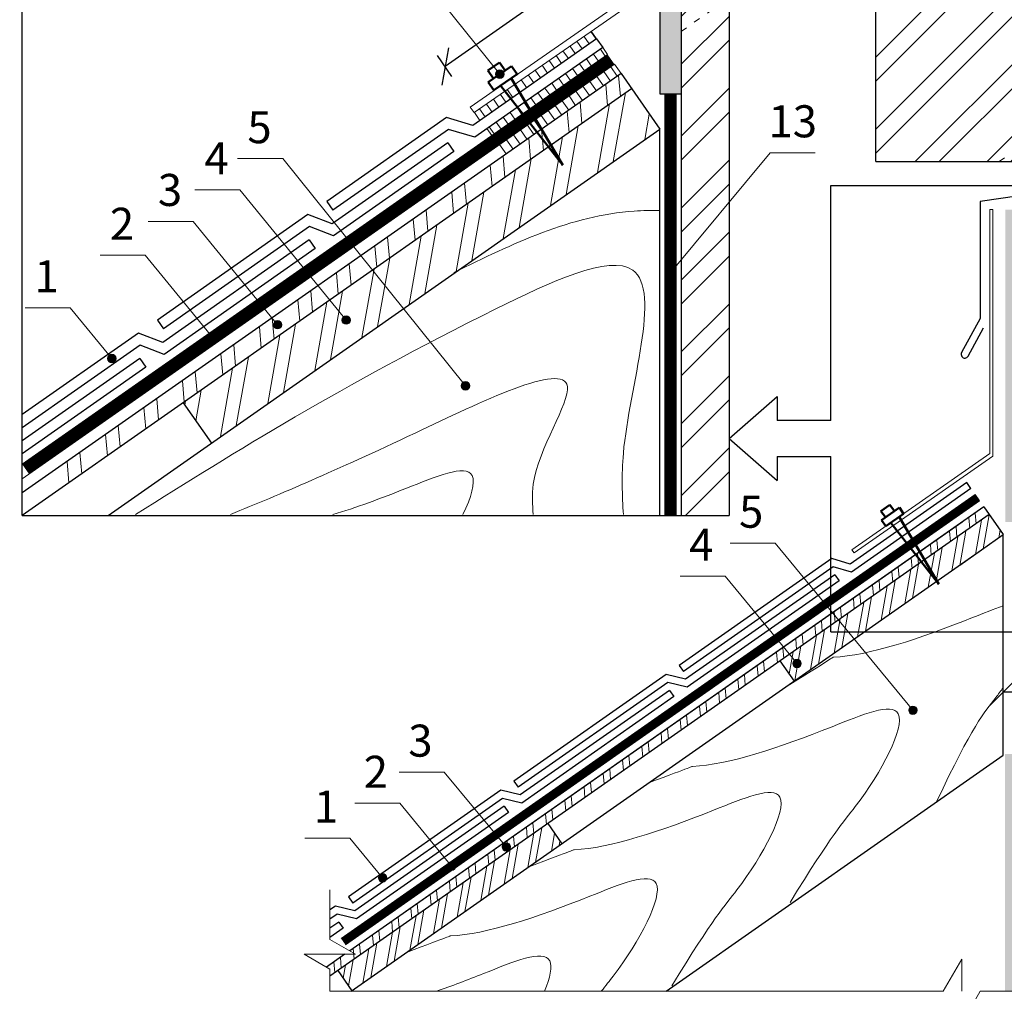
# Model space of a CAD drawing. Units: millimetres. Extents: x -1672 to 5549, y -3309 to -2497.
# Drawn here: x 2361 to 2453, y -3261 to -3170 of the extents above; entities that cross this region are included whole.
import ezdxf

# ---------------------------------------------------------------- set-up
doc = ezdxf.new("R2010")
doc.units = ezdxf.units.MM
doc.header["$PDMODE"] = 2
for name, pattern in [('ACAD_ISO03W100', [30, 12, -18]), ('DASHED', [0.75, 0.5, -0.25]), ('STRICHLINIEX2', [1.5, 1, -0.5])]:
    doc.linetypes.add(name, pattern=pattern)
doc.layers.get('0').update_dxf_attribs({"plot": 0})
for name, color, linetype, lineweight in [('Вспомогат. линии', 130, 'Continuous', 13), ('Механ. крепление', 192, 'Continuous', 15), ('Надписи', 180, 'Continuous', 13), ('Основные линии', 7, 'Continuous', 30), ('Размеры', 200, 'Continuous', 13), ('Стены', 14, 'Continuous', 30), ('Черепица ДЕКЕ', 242, 'Continuous', 30), ('Штрих', 151, 'Continuous', 9)]:
    doc.layers.add(name, color=color, linetype=linetype, lineweight=lineweight)
doc.styles.add('Arial', font='ARIALUNI.ttf')
doc.dimstyles.get("Standard").update_dxf_attribs({"dimtxt": 0.18, "dimasz": 0.18, "dimexe": 0.18, "dimexo": 0.0625, "dimgap": 0.09, "dimtad": 0, "dimtih": 1, "dimtoh": 1, "dimdec": 4, "dimzin": 0, "dimdsep": 46, "dimtxsty": 'Arial', "dimcen": 0.09, "dimadec": 0, "dimazin": 0, "dimtfac": 1, "dimtdec": 4, "dimtofl": 0, "dimtmove": 0, "dimatfit": 3, "dimfxl": 1, "dimtolj": 1, "dimtzin": 0, "dimarcsym": 0})

# ---------------------------------------------------------------- blocks, each defined once
blk = doc.blocks.new('_Oblique')
at = {"color": 0, "linetype": 'ByBlock', "lineweight": -2}
blk.add_line((-0.5, -0.5), (0.5, 0.5), dxfattribs=at)
blk = doc.blocks.new('*D111')
at = {"layer": 'Defpoints', "color": 0, "ltscale": 100, "transparency": 16777216}
for p in [(2418.056777670155, -3164.878002526948), (2401.013467467247, -3174.203135626266), (2402.231669645509, -3175.945075919203)]:
    blk.add_point(p, dxfattribs=at)
at = {"layer": 'Размеры', "color": 0, "lineweight": -2, "ltscale": 100, "transparency": 16777216}
for p, q in [((2417.483680380818, -3164.058515189063), (2416.122203880222, -3162.111703061655)), ((2416.838575491894, -3163.136062234011), (2401.013467467247, -3174.203135626266)), ((2401.658572356172, -3175.125588581318), (2400.297095855575, -3173.178776453909))]:
    blk.add_line(p, q, dxfattribs=at)
at = {"layer": 'Размеры', "color": 0, "lineweight": -2, "ltscale": 100, "transparency": 16777216, "xscale": 2.5, "yscale": 2.5, "zscale": 2.5}
for p, rotation in [((2416.838575491894, -3163.136062234011), 34.96649280963243), ((2401.013467467247, -3174.203135626266), 214.9664928096325)]:
    blk.add_blockref('_Oblique', p, dxfattribs=dict(at, rotation=rotation))
at = {"layer": 'Размеры', "color": 0, "ltscale": 100, "transparency": 16777216, "insert": (2408.261143106987, -3165.979489194316), "char_height": 2.5, "attachment_point": 5, "rotation": 34.96649280963241, "style": 'Arial'}
blk.add_mtext('200', dxfattribs=at)
blk = doc.blocks.new('*D110')
at = {"layer": 'Defpoints', "color": 0, "ltscale": 100, "transparency": 16777216}
for p in [(2453.285150795837, -3232.789164764183), (2453.285149791327, -3237.206972277743), (2469.722483409338, -3237.206976015224)]:
    blk.add_point(p, dxfattribs=at)
at = {"layer": 'Размеры', "color": 0, "lineweight": -2, "ltscale": 100, "transparency": 16777216}
for p, q in [((2453.285150018704, -3236.206972277743), (2453.285151080058, -3231.539164764183)), ((2469.722483636715, -3236.206976015224), (2469.722484698069, -3231.539168501663)), ((2469.722484413848, -3232.789168501663), (2453.285150795837, -3232.789164764183))]:
    blk.add_line(p, q, dxfattribs=at)
at = {"layer": 'Размеры', "color": 0, "lineweight": -2, "ltscale": 100, "transparency": 16777216, "xscale": 2.5, "yscale": 2.5, "zscale": 2.5}
for p, rotation in [((2453.285150795837, -3232.789164764183), 179.9999869722274), ((2469.722484413848, -3232.789168501663), 359.9999869722274)]:
    blk.add_blockref('_Oblique', p, dxfattribs=dict(at, rotation=rotation))
at = {"layer": 'Размеры', "color": 0, "ltscale": 100, "transparency": 16777216, "insert": (2461.503818144964, -3230.41372512542), "char_height": 2.5, "attachment_point": 5, "rotation": 359.99998697222736, "style": 'Arial'}
blk.add_mtext('{\\fArial|b0|i0|c204|p34;\\H1.0833x;≥}190', dxfattribs=at)

msp = doc.modelspace()

# ---------------------------------------------------------------- hatches: boundary and pattern name
at = {"layer": 'Штрих', "ltscale": 100}
h = msp.add_hatch(dxfattribs=at)
h.set_pattern_fill('ANSI32', color=30, scale=0.5)
h.set_pattern_definition([(45, (-412.1003267177725, -2897.564294959626), (-3.367596045400933, 3.367596045400933), []), (45, (-409.8552617177725, -2897.564294959626), (-3.367596045400933, 3.367596045400933), [])])
h.paths.add_polyline_path([(2427.618128623327, -3139.326222450637), (2423.23755802559, -3142.393531004833), (2427.618128623327, -3142.393531004833)], flags=17)
h.paths.add_polyline_path([(2427.618128623327, -3142.393531004833), (2423.23755802559, -3142.393531004833), (2423.128010516094, -3142.470236996774), (2423.128010516094, -3161.568987505254), (2423.128010516094, -3170.921332513497), (2427.618128623327, -3167.777292343065)])
h.paths.add_polyline_path([(2427.618128623327, -3167.777292343066), (2423.128010516094, -3170.921332513497), (2423.128010516094, -3173.030819827303), (2427.618128623327, -3169.886779656872)])
h.paths.add_polyline_path([(2427.618128623327, -3169.886779656872), (2423.128010516094, -3173.030819827303), (2423.128010516094, -3178.65616030789), (2427.618128623327, -3175.512120137458)])
h.paths.add_polyline_path([(2427.618128623327, -3175.512120137458), (2423.128010516094, -3178.65616030789), (2423.128010516094, -3186.598107505254), (2423.128010516094, -3192.638468643999), (2427.618128623328, -3189.494428473568)])
h.paths.add_polyline_path([(2427.618128623328, -3189.494428473568), (2423.128010516094, -3192.638468643999), (2423.128010516094, -3216.242515697031), (2427.618128623327, -3216.242515697031)])
h.paths.add_polyline_path([(2426.971128503719, -3131.498749885415), (2423.128010516094, -3132.34591389882), (2423.128010516094, -3142.393531004833), (2423.23755802559, -3142.393531004833), (2427.618128623327, -3139.326222450637), (2427.618128623327, -3128.112290316934), (2423.128010516094, -3128.112290316934), (2423.128010516094, -3129.725887089202), (2426.971128503719, -3129.204367323367)])
h = msp.add_hatch(dxfattribs=at)
h.set_pattern_fill('ANSI32', color=30, scale=0.5)
h.set_pattern_definition([(45, (412.3837909467325, -2892.126235345652), (-3.367596045400933, 3.367596045400933), []), (45, (414.6288559467325, -2892.126235345652), (-3.367596045400933, 3.367596045400933), [])])
h.paths.add_polyline_path([(2455.908443018516, -3132.626938879633), (2452.06532503089, -3131.790500777785), (2452.06532503089, -3129.496118215737), (2455.908443018515, -3130.017637981572), (2455.908443018516, -3128.112290316934), (2441.354787441281, -3128.112290316934), (2441.354787441281, -3183.112290316934), (2455.908443018515, -3183.112290316934)])
h = msp.add_hatch(dxfattribs=at)
h.set_pattern_fill('AR-CONC', color=0, scale=0.02)
h.set_pattern_definition([(49.99999999999999, (1476.102153818056, -1804.892136983454), (3.64369337992008, -0.3187817107780617), [0.381, -4.191000000000001]), (355, (1476.102153818056, -1804.892136983454), (-0.7048684284993868, 3.821136904780703), [0.3048, -3.3528116834]), (100.4514447, (1476.405793958056, -1804.918702053454), (2.938824941807066, 3.502355038243902), [0.3238001759999999, -3.561804891999999]), (46.18420000000002, (1476.102153818056, -1803.876136983454), (5.421580817842599, -0.8408465586545429), [0.5714999999999987, -6.28649999999999]), (96.63555760999992, (1476.553951818056, -1803.946206983454), (4.74808268103006, 4.948522491954431), [0.4857004628, -5.3427121632]), (351.1841511700001, (1476.102153818056, -1803.876136983454), (4.74808268129954, 4.948522491710653), [0.4571993414, -5.0291946384]), (21, (1476.610153818056, -1804.130136983454), (3.03228782538265, -2.045303963741752), [0.381, -4.191000000000001]), (326.0000000000001, (1476.610153818056, -1804.130136983454), (1.236040566952942, 3.683759322446385), [0.3048, -3.3528]), (71.45144499999999, (1476.862844470056, -1804.300578981454), (4.268328385574323, 1.638455377718105), [0.3238001760000001, -3.561798752]), (37.50000000000001, (1476.102153818056, -1804.892136983454), (0.06177206501183633, 1.691100777463062), [0, -3.31216, 0, -3.4036, 0, -3.3655]), (7.499999999999999, (1476.102153818056, -1804.892136983454), (1.336393250206115, 2.00361149636239), [0, -1.94056, 0, -3.23596, 0, -1.2827]), (327.5, (1474.969313818056, -1804.892136983454), (2.711811903337428, -0.1145748798534689), [0, -1.27, 0, -3.9624, 0, -5.2578]), (317.5, (1474.461313818056, -1804.892136983454), (2.962583627720361, 0.5085298206666606), [0, -1.651, 0, -2.63144, 0, -3.7338])])
h.paths.add_polyline_path([(2509.476683577856, -3146.947011743335), (2507.708224144892, -3146.947011743335), (2507.708224144891, -3178.608947562195), (2509.476683577856, -3178.608947562195)])
edge = h.paths.add_edge_path()
edge.add_line((2458.212443018516, -3140.415014424826), (2457.23089121809, -3141.594423641455))
edge.add_arc((2456.975015852675, -3141.901877373542), 0.4000000000001895, 3.26281224261038e-11, 50.23141079562242, ccw=False)
edge.add_arc((2456.975015852676, -3141.901877373542), 0.3999999999999773, -180, 0, ccw=False)
edge.add_arc((2456.975015852676, -3141.901877373543), 0.4000000000003183, 50.23141079573497, 179.9999999998697, ccw=False)
edge.add_line((2457.23089121809, -3141.594423641455), (2458.212443018516, -3140.415014424826))
edge.add_line((2458.212443018516, -3140.415014424826), (2458.212443018516, -3132.690044973669))
edge.add_line((2458.212443018516, -3132.690044973669), (2455.908443018516, -3132.690044973669))
edge.add_line((2455.908443018515, -3132.690044973669), (2455.908443018515, -3177.083169117079))
edge.add_line((2455.908443018515, -3177.083169117079), (2458.212443018516, -3177.083169117079))
edge.add_line((2458.212443018516, -3177.083169117079), (2458.212443018516, -3140.415014424826))
edge = h.paths.add_edge_path()
edge.add_line((2423.128010516094, -3146.073961736443), (2421.128010516094, -3148.480039491544))
edge.add_line((2421.128010516094, -3148.480039491544), (2421.128010516094, -3148.90748039519))
edge.add_arc((2420.73114785767, -3148.957480698676), 0.3999999999991735, 0, 7.180799596203599, ccw=False)
edge.add_arc((2420.73114785767, -3148.957480698676), 0.3999999999995225, -7.180799596197517, 0, ccw=False)
edge.add_line((2421.128010516094, -3149.007481002161), (2421.128010516093, -3176.750989009572))
edge.add_line((2421.128010516093, -3176.750989009571), (2423.128010516093, -3176.750989009571))
edge.add_line((2423.128010516093, -3176.750989009571), (2423.128010516093, -3161.260152894257))
edge.add_line((2423.128010516094, -3161.260152894257), (2422.329932578481, -3162.22027168052))
edge.add_arc((2422.074241155112, -3162.527878403489), 0.3999999999996465, -3.26281224261038e-11, 50.265680931060274, ccw=False)
edge.add_arc((2422.074241155112, -3162.527878403489), 0.3999999999999773, -180, 0, ccw=False)
edge.add_arc((2422.074241155112, -3162.527878403489), 0.3999999999999773, 50.265680931056124, 180, ccw=False)
edge.add_line((2422.329932578481, -3162.22027168052), (2423.128010516094, -3161.260152894257))
edge.add_line((2423.128010516094, -3161.260152894257), (2423.128010516094, -3146.073961736443))
h.paths.add_polyline_path([(2423.128010516094, -3132.34591389882), (2421.128010516094, -3132.34591389882), (2421.128010516094, -3148.480039491544), (2423.128010516094, -3146.073961736443)])
h.paths.add_polyline_path([(2509.476683577856, -3200.602590510036), (2507.708224144891, -3200.602590510036), (2507.708232325006, -3260.816684117484), (2509.476691086593, -3260.816683444086)])
h.paths.add_polyline_path([(2454.90822414489, -3238.58184738253), (2453.46822414489, -3238.58184738253), (2453.46822414489, -3260.816704771106), (2454.90822414489, -3260.81670422278)])
h.paths.add_polyline_path([(2453.478731808259, -3216.872175395253), (2454.90822414489, -3216.872175395253), (2454.90822414489, -3187.600933422623), (2453.478731808259, -3187.600933422623)])
h = msp.add_hatch(dxfattribs=at)
h.set_pattern_fill('ANSI31', color=0, scale=0.25, angle=80)
h.set_pattern_definition([(125, (-207.7632273738031, -2889.506430666939), (-0.6502019351543873, -0.4552762963536427), [])])
h.paths.add_polyline_path([(2415.22337054529, -3171.587654408722), (2414.686881790692, -3170.894006246719), (2403.736414489039, -3178.521625777989), (2404.275207294212, -3179.261193556168)])
h = msp.add_hatch(dxfattribs=at)
h.set_pattern_fill('ANSI31', color=0, scale=0.25, angle=80)
h.set_pattern_definition([(125, (465.8076597411132, -2887.296640496923), (-0.6502019351543873, -0.4552762963536427), [])])
h.paths.add_polyline_path([(2416.235909416017, -3173.069992026918), (2415.780439991377, -3172.419512673014), (2404.837551381419, -3180.087111637064), (2405.312191831595, -3180.718632494064)])
h.paths.add_polyline_path([(2411.85385076992, -3175.178413377763), (2405.645398310602, -3179.512251554186), (2404.837551381419, -3180.087111637064)], flags=16)
h = msp.add_hatch(dxfattribs=at)
h.set_pattern_fill('ANSI31', color=0, scale=0.25, angle=80)
h.set_pattern_definition([(125, (465.0403707420651, -2887.855602638296), (-0.6502019351543873, -0.4552762963536427), [])])
h.paths.add_polyline_path([(2412.450131527146, -3178.398090170674), (2417.493820807236, -3174.866462016485), (2416.87440043933, -3173.981838052724), (2406.030510320517, -3181.574379890288), (2406.674596960308, -3182.442163011565)])
at = {"layer": 'Штрих'}
h = msp.add_hatch(dxfattribs=at)
h.set_pattern_fill('ANSI32', color=31, scale=0.4, angle=15, style=0)
h.set_pattern_definition([(95.00000000000047, (2635.461063052947, -3104.514595898948), (-3.795501799729547, -0.3320633798686234), []), (95.00000000000047, (2636.6155430249, -3103.138740244795), (-3.795501799729547, -0.3320633798686234), [])])
h.paths.add_polyline_path([(2418.48256476684, -3176.284792704324), (2417.491429445124, -3174.869304770202), (2364.023366709956, -3212.306875946781), (2364.023366709957, -3214.41637443616)])
at = {"layer": 'Штрих', "ltscale": 100}
h = msp.add_hatch(color=0, dxfattribs=at)
h.dxf.hatch_style = 1
h.paths.add_polyline_path([(2406.550669595202, -3174.911523888821, 1), (2405.750669595202, -3174.911523888821, 1)])
h = msp.add_hatch(dxfattribs=at)
h.set_pattern_fill('ANSI32', color=31, scale=0.4, angle=35, style=0)
h.set_pattern_definition([(80, (-869.3438707083928, -2526.185271012039), (-3.752117538976513, 0.6615995569110051), []), (80, (-867.8726310409434, -2525.155097906378), (-3.752117538976513, 0.6615995569110051), [])])
h.paths.add_polyline_path([(2421.114287255042, -3180.055171730835), (2418.471241785533, -3176.280511611828), (2376.481101782968, -3205.693374429017), (2379.124142001674, -3209.468027049101)])
h = msp.add_hatch(color=0, dxfattribs=at)
h.dxf.hatch_style = 1
h.paths.add_polyline_path([(2392.570866566815, -3190.616770635935, 1), (2391.770866566816, -3190.616770635935, 1)])
h = msp.add_hatch(color=0, dxfattribs=at)
h.dxf.hatch_style = 1
h.paths.add_polyline_path([(2422.474241155111, -3193.582527223875, 1), (2421.674241155111, -3193.582527223875, 1)])
h = msp.add_hatch(color=0, dxfattribs=at)
h.dxf.hatch_style = 1
h.paths.add_polyline_path([(2385.73294490885, -3198.383905799546, 1), (2384.93294490885, -3198.383905799546, 1)])
h = msp.add_hatch(color=0, dxfattribs=at)
h.dxf.hatch_style = 1
h.paths.add_polyline_path([(2392.159839348884, -3197.948831790999, 1), (2391.359839348885, -3197.948831790999, 1)])
h = msp.add_hatch(color=0, dxfattribs=at)
h.dxf.hatch_style = 1
h.paths.add_polyline_path([(2379.69366084046, -3199.659475691363, 1), (2378.89366084046, -3199.659475691363, 1)])
h = msp.add_hatch(color=0, dxfattribs=at)
h.dxf.hatch_style = 1
h.paths.add_polyline_path([(2370.200976620679, -3201.549867406334, 1), (2369.40097662068, -3201.549867406334, 1)])
h = msp.add_hatch(color=0, dxfattribs=at)
h.dxf.hatch_style = 1
h.paths.add_polyline_path([(2403.334531371092, -3204.10147587619, 1), (2402.534531371091, -3204.10147587619, 1)])
at = {"layer": 'Штрих'}
h = msp.add_hatch(dxfattribs=at)
h.set_pattern_fill('ANSI32', color=31, scale=0.2, angle=15, style=0)
h.set_pattern_definition([(95.00000000000047, (2559.770750412446, -3180.753978839941), (-1.897750899864773, -0.1660316899343117), []), (95.00000000000047, (2560.347990398422, -3180.066051012865), (-1.897750899864773, -0.1660316899343117), [])])
h.paths.add_polyline_path([(2423.374733074033, -3236.179027063865), (2423.374733074033, -3235.124277819176), (2389.911821065216, -3258.555261058198), (2390.229120566253, -3259.387834800391)])
h.paths.add_polyline_path([(2451.974389661876, -3216.187731018973), (2451.478819620868, -3215.479983652707), (2423.374733074033, -3235.124277819176), (2423.374733074033, -3236.179027063865)])
at = {"layer": 'Штрих', "ltscale": 100}
h = msp.add_hatch(dxfattribs=at)
h.set_pattern_fill('ANSI32', color=31, scale=0.2, angle=35, style=0)
h.set_pattern_definition([(80, (453.4347499473656, -2951.102775967682), (-1.876058769488256, 0.3307997784555026), []), (80, (454.1703697810904, -2950.587689414851), (-1.876058769488256, 0.3307997784555026), [])])
h.paths.add_polyline_path([(2392.28640379082, -3260.759974231058), (2411.9392287941, -3246.99891801641), (2410.617708684747, -3245.111591706369), (2390.964883681468, -3258.872647921016)])
h.paths.add_polyline_path([(2453.319019853224, -3218.063208241234), (2451.997499743871, -3216.175881931192), (2432.381474557688, -3229.872438782304), (2433.70299466704, -3231.759765092346)])
h = msp.add_hatch(color=0, dxfattribs=at)
h.dxf.hatch_style = 1
h.paths.add_polyline_path([(2434.377089382265, -3230.106455977001, 1), (2433.577089382265, -3230.106455977001, 1)])
h = msp.add_hatch(color=0, dxfattribs=at)
h.dxf.hatch_style = 1
h.paths.add_polyline_path([(2445.236010018036, -3234.496190945236, 1), (2444.436010018037, -3234.496190945236, 1)])
h = msp.add_hatch(color=0, dxfattribs=at)
h.dxf.hatch_style = 1
h.paths.add_polyline_path([(2407.151824243984, -3247.296836333826, 1), (2406.351824243984, -3247.296836333826, 1)])
h = msp.add_hatch(color=0, dxfattribs=at)
h.dxf.hatch_style = 1
h.paths.add_polyline_path([(2402.012740614478, -3249.088684762438, 1), (2401.212740614478, -3249.088684762438, 1)])
h = msp.add_hatch(color=0, dxfattribs=at)
h.dxf.hatch_style = 1
h.paths.add_polyline_path([(2395.564338161089, -3250.186776062828, 1), (2394.764338161089, -3250.186776062828, 1)])

# ---------------------------------------------------------------- linework, layer by layer
at = {"layer": 'Вспомогат. линии', "color": 31, "linetype": 'ACAD_ISO03W100', "lineweight": 13, "ltscale": 0.05}
for p, q in [((2423.128010516093, -3170.921332513497), (2427.618128623328, -3167.777292343065, -1.698715373602815e-09)), ((2452.91748651936, -3183.112290316934), (2455.908443018515, -3181.017982960919))]:
    msp.add_line(p, q, dxfattribs=at)
at = {"layer": 'Вспомогат. линии', "color": 0, "ltscale": 100}
for p, q in [((2421.604182321094, -3176.750989009571, -1.563401840392692e-09), (2421.604182321094, -3216.242515697031)), ((2422.658194782275, -3176.750989009571), (2422.658194782275, -3216.242515697031)), ((2452.032362840523, -3210.456348990581), (2452.032362840523, -3187.600933422623)), ((2452.032362840523, -3187.600933422623), (2452.330455812647, -3187.600933422623)), ((2452.032362840523, -3187.600933422623), (2452.330455812647, -3187.600933422623)), ((2452.330455812647, -3210.680979323031), (2452.330455812647, -3187.600933422623)), ((2439.330557566689, -3219.75537603393), (2439.127467126825, -3219.46443051578)), ((2390.229116387026, -3251.315749992656), (2390.229122689829, -3255.967173944473)), ((2392.62912823429, -3257.352817791624), (2390.229122689829, -3255.967173944473)), ((2387.82912823429, -3257.352817791624), (2390.2291353312, -3258.738462535082)), ((2390.22912823429, -3257.352817791624), (2387.82912823429, -3257.352817791624)), ((2390.22912823429, -3257.352817791624), (2392.62912823429, -3257.352817791624)), ((2449.412455678785, -3257.817166945164), (2447.680671196674, -3260.816705655939)), ((2449.412455678785, -3260.817166945164), (2449.412455678785, -3257.817166945164)), ((2390.229119478712, -3258.738453382643), (2390.229122959229, -3260.816705655939)), ((2447.680671196674, -3260.816705655939), (2390.229122959229, -3260.816705655939)), ((2449.412455678785, -3263.817166945164), (2451.144498692147, -3260.816705655939)), ((2451.144498692147, -3260.816705655939), (2512.551611375353, -3260.816682273212))]:
    msp.add_line(p, q, dxfattribs=at)
at = {"layer": 'Вспомогат. линии', "color": 0}
for points, elevation in [([(2419.513802420716, -3166.762159887889), (2403.355181287602, -3177.998330386798)], -1.878138560943769e-09), ([(2420.186389089523, -3167.082857717825), (2403.736414489039, -3178.521625777989)], -1.879282314105644e-09), ([(2408.134652202871, -3174.674844449716), (2408.134652202871, -3174.674844449716)], -1.878138560943769e-09), ([(2408.6868293463, -3175.079271079634), (2408.6868293463, -3175.079271079634)], -1.878138560943769e-09), ([(2450.668787106194, -3214.30063182479), (2450.668787106194, -3214.30063182479), (2391.278016321384, -3255.884956651861)], -9.414659944353916e-10), ([(2451.071310829488, -3214.875495277879), (2450.668787106194, -3214.30063182479)], -9.087042330604214e-10), ([(2451.071310829488, -3214.875495277879), (2451.071310829488, -3214.875495277879), (2391.679519826829, -3256.458363082863)], -9.414659944353916e-10)]:
    msp.add_lwpolyline(points, dxfattribs=dict(at, elevation=elevation))
at = {"layer": 'Вспомогат. линии', "color": 0, "linetype": 'STRICHLINIEX2', "ltscale": 3, "const_width": 1.110342568376404}
msp.add_lwpolyline([(2416.55600510657, -3173.525021631837), (2416.55600510657, -3173.525021631837), (2361.727641000235, -3211.91240860433)], dxfattribs=at)
at = {"layer": 'Вспомогат. линии', "color": 0}
for points in [[(2416.235903752657, -3173.069995992289), (2416.235903752657, -3173.069995992289), (2361.415366708212, -3211.454305499921)], [(2416.87440043933, -3173.981838052724), (2416.87440043933, -3173.981838052724), (2361.415366708212, -3212.811144947027)], [(2452.032362840523, -3210.456348990581), (2439.127467126825, -3219.46443051578)], [(2452.330455812647, -3210.680979323031), (2439.330557566689, -3219.755376033931)]]:
    msp.add_lwpolyline(points, dxfattribs=at)
at = {"layer": 'Вспомогат. линии', "color": 0, "linetype": 'STRICHLINIEX2', "ltscale": 4, "const_width": 1.05, "elevation": -1.478688468360492e-09}
msp.add_lwpolyline([(2422.128010516093, -3176.750989009571), (2422.128010516093, -3176.750989009571), (2422.128010516094, -3216.242515697031)], dxfattribs=at)
at = {"layer": 'Вспомогат. линии', "color": 0, "linetype": 'STRICHLINIEX2', "ltscale": 3, "const_width": 0.7, "elevation": -9.414659944353916e-10}
msp.add_lwpolyline([(2450.870048967841, -3214.588063551334), (2450.870048967841, -3214.588063551334), (2391.478768074106, -3256.171659867362)], dxfattribs=at)
at = {"layer": 'Механ. крепление', "color": 0, "lineweight": 50, "ltscale": 100}
for points in [[(2405.01060861186, -3174.579025764557), (2406.104832729946, -3173.824936806573)], [(2405.057277240072, -3175.665039634013), (2407.244061950332, -3174.158008143629)], [(2406.639690008059, -3174.574513501763), (2406.104832729946, -3173.824936806573)], [(2407.76302607681, -3174.903617469795), (2407.244061950332, -3174.158008143629)], [(2405.545465889973, -3175.328602459747), (2405.01060861186, -3174.579025764557)], [(2405.592134518186, -3176.414616329203), (2407.76302607681, -3174.903617469795)], [(2405.592134518186, -3176.414616329203), (2405.057277240072, -3175.665039634013)], [(2441.842260637999, -3215.839925846365), (2442.68488870883, -3215.259225317654)], [(2441.878198701792, -3216.676231459256), (2443.562173813719, -3215.515713228635)], [(2443.096765717367, -3215.836451092674), (2442.68488870883, -3215.259225317654)], [(2443.961811998893, -3216.089883855764), (2443.562173813719, -3215.515713228635)], [(2442.254137646536, -3216.417151621385), (2441.842260637999, -3215.839925846365)], [(2442.290075710329, -3217.253457234276), (2443.961811998893, -3216.089883855764)], [(2442.290075710329, -3217.253457234275), (2441.878198701792, -3216.676231459256)]]:
    msp.add_lwpolyline(points, dxfattribs=at)
at = {"layer": 'Механ. крепление', "color": 0, "linetype": 'DASHED', "lineweight": 50, "ltscale": 100}
for points in [[(2406.204080152287, -3175.988685724114), (2412.038093310202, -3183.45263419964)], [(2407.206404344433, -3175.29104115266), (2412.038093310202, -3183.452634199639)], [(2443.533174858856, -3216.388226823252), (2447.25390874215, -3222.673216607712)], [(2442.761316071963, -3216.925461279753), (2447.25390874215, -3222.673216607712)]]:
    msp.add_lwpolyline(points, dxfattribs=at)
at = {"layer": 'Надписи', "color": 0}
for p, q in [((2406.150669595202, -3174.911523888821), (2400.745146875417, -3168.198753721829)), ((2422.074241155112, -3193.582527223875), (2431.472553616324, -3182.275991949671)), ((2431.472553616324, -3182.275991949671), (2435.692442706293, -3182.275991949671)), ((2385.806418577627, -3182.831176862184), (2381.586529487658, -3182.831176862184)), ((2402.934531371091, -3204.10147587619), (2385.806418577627, -3182.831176862184)), ((2381.786003415484, -3185.747893850204), (2377.566114325515, -3185.747893850204)), ((2391.759839348884, -3197.948831790999), (2381.786003415484, -3185.747893850204)), ((2377.422903812429, -3188.707596587022), (2373.20301472246, -3188.707596587022)), ((2385.33294490885, -3198.383905799546), (2377.422903812429, -3188.707596587022)), ((2372.929212851272, -3191.873881917612), (2368.709323761303, -3191.873881917612)), ((2379.29366084046, -3199.659475691363), (2372.929212851272, -3191.873881917612)), ((2365.896899858658, -3196.795752751273), (2361.677010768689, -3196.795752751273)), ((2369.80097662068, -3201.549867406334), (2365.896899858658, -3196.795752751273)), ((2431.922237217634, -3218.843763461884), (2427.702348127665, -3218.843763461884)), ((2444.836010018036, -3234.496190945236), (2431.922237217634, -3218.843763461884)), ((2427.24638398545, -3221.941785439269), (2423.026494895481, -3221.941785439269)), ((2433.977089382265, -3230.106455977001), (2427.24638398545, -3221.941785439269)), ((2400.939334561768, -3240.28341347115), (2396.719445471799, -3240.28341347115)), ((2406.751824243984, -3247.296836333826), (2400.939334561768, -3240.28341347115)), ((2396.7673750714, -3243.197661291324), (2392.547485981431, -3243.197661291324)), ((2401.612740614478, -3249.088684762438), (2396.7673750714, -3243.197661291324)), ((2392.102430311419, -3246.464090777595), (2387.88254122145, -3246.464090777595)), ((2395.164338161089, -3250.186776062828), (2392.102430311419, -3246.464090777595))]:
    msp.add_line(p, q, dxfattribs=at)
at = {"layer": 'Надписи', "color": 0, "ltscale": 100}
for centre in [(2406.150669595202, -3174.911523888821), (2392.170866566816, -3190.616770635935), (2422.074241155112, -3193.582527223875), (2385.33294490885, -3198.383905799546), (2391.759839348884, -3197.948831790999), (2379.29366084046, -3199.659475691363), (2369.80097662068, -3201.549867406334), (2402.934531371091, -3204.10147587619), (2433.977089382265, -3230.106455977001), (2444.836010018036, -3234.496190945236), (2406.751824243984, -3247.296836333826), (2401.612740614478, -3249.088684762438), (2395.164338161089, -3250.186776062828)]:
    msp.add_circle(centre, 0.4, dxfattribs=at)
at = {"layer": 'Основные линии', "ltscale": 100}
for p, q in [((2361.415366708212, -3216.242515697031, -1.876994807457609e-09), (2361.415366708212, -3128.112290316934, -1.876994807457609e-09)), ((2441.354787441281, -3183.112290316934), (2441.354787441281, -3128.112290316934)), ((2441.354787441281, -3183.112290316934), (2495.740252423678, -3183.112290316934)), ((2437.153283198507, -3207.358051085877), (2437.153283198508, -3185.344484164899)), ((2437.153283198508, -3185.344484164899), (2460.594291818218, -3185.344484164899)), ((2427.618128623327, -3209.045551085877), (2432.118128623327, -3205.108051085877)), ((2432.118128623327, -3205.108051085877), (2432.118128623327, -3207.358051085877)), ((2437.153283198507, -3207.358051085877), (2432.118128623327, -3207.358051085877)), ((2427.618128623327, -3209.045551085877), (2432.118128623327, -3212.983051085877)), ((2432.118128623327, -3210.733051085877), (2432.118128623327, -3212.983051085877)), ((2432.118128623327, -3210.733051085877), (2437.153283198507, -3210.733051085877)), ((2437.153283198508, -3227.139755418499), (2437.153283198507, -3210.733051085877)), ((2361.415366708212, -3216.242515697031, -1.876994807457609e-09), (2427.618128623327, -3216.242515697031)), ((2437.153283198508, -3227.139755418499), (2460.594291818219, -3227.139755418499))]:
    msp.add_line(p, q, dxfattribs=at)
at = {"layer": 'Основные линии'}
msp.add_line((2427.618128623327, -3128.112290316934), (2427.618128623328, -3199.112290316934), dxfattribs=at)
at = {"layer": 'Основные линии', "color": 0, "ltscale": 100}
msp.add_line((2427.618128623327, -3128.112290316934), (2427.618128623327, -3216.242515697031), dxfattribs=at)
msp.add_lwpolyline([(2456.496065179523, -3186.071658514087), (2451.135527727156, -3186.860286015235), (2451.135527727156, -3197.811645158359)], dxfattribs=at)
msp.add_lwpolyline([(2451.135527727156, -3197.811645158359), (2449.397550984044, -3200.998839036427, 0.9999999999999999), (2450.012117814366, -3201.333962313845), (2451.45321299899, -3198.691205574811)], format="xyb", dxfattribs=at)
at = {"layer": 'Стены', "color": 30}
msp.add_line((2423.128010516094, -3128.112290316934), (2423.128010516093, -3216.242515697031), dxfattribs=at)
at = {"layer": 'Стены', "color": 0}
msp.add_line((2421.128010516094, -3132.34591389882), (2421.128010516093, -3176.750989009571, -2.11791159005445e-09), dxfattribs=at)
at = {"layer": 'Стены', "color": 31}
for p, q in [((2417.493820807236, -3174.866462016485, -1.908571243055373e-09), (2421.128001107957, -3180.0566093691, -1.921805000172945e-09)), ((2376.481101782968, -3205.693374429017, 3.100891569458358e-08), (2379.124142001674, -3209.468027049101, 3.100891569458358e-08)), ((2451.473231465514, -3215.449497433087), (2453.290321615874, -3218.044571109395)), ((2432.381474557688, -3229.872438782304), (2433.70299466704, -3231.759765092346)), ((2421.713205161773, -3260.816951050499), (2453.285149791327, -3238.700102608567)), ((2410.624532744294, -3245.106813448433, 3.198263782176298e-08), (2411.946052853647, -3246.994139758475, 3.198263782176298e-08)), ((2390.964883681469, -3258.872647921016, 4.28773117342464e-08), (2392.286403790821, -3260.759974231058, 4.28773117342464e-08))]:
    msp.add_line(p, q, dxfattribs=at)
at = {"layer": 'Стены', "color": 0, "ltscale": 100}
msp.add_line((2421.128010516093, -3176.750989009571, -2.117911590054451e-09), (2423.128010516093, -3176.750989009571), dxfattribs=at)
at = {"layer": 'Стены', "color": 31, "ltscale": 100}
for p, q in [((2421.128010516093, -3216.242515697031), (2421.128010516093, -3180.056622805312, -1.908571243055373e-09)), ((2453.285149791327, -3238.700102608567), (2453.285149791327, -3218.048192459929))]:
    msp.add_line(p, q, dxfattribs=at)
at = {"layer": 'Стены', "color": 31, "ltscale": 10}
msp.add_line((2449.221560399522, -3220.89354838426), (2453.285149791327, -3218.048192459929), dxfattribs=at)
at = {"layer": 'Стены', "color": 31}
for points, elevation in [([(2417.493820807236, -3174.866462016485), (2361.415366708212, -3214.133017207652)], -1.908571243055373e-09), ([(2418.484955364594, -3176.281948858988), (2361.415367437131, -3216.242515697031)], -1.908571243055373e-09), ([(2369.449169542434, -3216.242515697031), (2421.128010516093, -3180.056622805312)], -1.908571243055373e-09), ([(2451.968801506521, -3216.157244799354), (2390.229120566253, -3259.387834800391)], -9.414659944353916e-10), ([(2449.441436769611, -3216.872175395253), (2392.081023332275, -3257.036369278901)], -9.414659944353916e-10), ([(2392.205360920962, -3260.816721059216), (2451.258526919971, -3219.467249071561)], -9.414659944353916e-10), ([(2391.629088019594, -3257.352817791624), (2389.911821065216, -3258.555261058198)], -9.414659944353916e-10)]:
    msp.add_lwpolyline(points, dxfattribs=dict(at, elevation=elevation))
for points in [[(2451.473231465514, -3215.449497433087), (2392.081023332275, -3257.036369278901)], [(2391.629088019593, -3257.352817791624), (2390.229120566253, -3258.333085555701)]]:
    msp.add_lwpolyline(points, dxfattribs=at)
at = {"layer": 'Черепица ДЕКЕ', "ltscale": 100}
for points, elevation in [([(2415.206291036492, -3171.599530934034), (2403.611864614142, -3179.718034616064)], -1.878138560943769e-09), ([(2415.206869218387, -3171.600356663354), (2415.780445654737, -3172.419508707643)], -1.878138560943769e-09), ([(2415.780445654737, -3172.419508707643), (2403.790682053145, -3180.820810727692)], -1.878138560943769e-09), ([(2401.150781640951, -3178.985332605288), (2389.931822636745, -3186.840932270899)], -1.878138560943769e-09), ([(2401.322373228943, -3180.085957470646), (2390.505399073096, -3187.660084315188)], -1.878138560943769e-09), ([(2401.267758813688, -3181.344973484662), (2401.841335250039, -3182.164125528951)], -1.878138560943769e-09), ([(2389.931822636745, -3186.840932270899), (2390.505399073096, -3187.660084315188)], -1.878138560943769e-09), ([(2388.171077479337, -3188.073819302982), (2374.071570932596, -3197.946400072048)], -1.878138560943769e-09), ([(2388.309483139445, -3189.197681205206), (2374.645147368948, -3198.765552116336)], -1.878138560943769e-09), ([(2388.288054652075, -3190.433460182356), (2388.861631088425, -3191.252612226645)], -1.878138560943769e-09), ([(2374.071570932596, -3197.946400072048), (2374.645147368948, -3198.765552116336)], -1.878138560943769e-09), ([(2372.310825775189, -3199.17928710413), (2361.415366708212, -3206.808369675083)], -1.878138560943769e-09), ([(2372.449231435296, -3200.303149006354), (2361.415366708212, -3208.029144263845)], -1.878138560943769e-09), ([(2372.427802947926, -3201.538927983504), (2373.001379384276, -3202.358080027793)], -1.878138560943769e-09), ([(2437.516943480557, -3221.799026872013), (2437.918446986002, -3222.372433303015)], -9.414659944353916e-10), ([(2422.030465733596, -3232.642775330751), (2422.431969239043, -3233.216181761754)], -9.414659944353916e-10), ([(2406.543987986637, -3243.48652378949), (2406.945491492083, -3244.059930220493)], -9.414659944353916e-10), ([(2391.057510239677, -3254.330272248228), (2391.459013745123, -3254.90367867923)], -9.414659944353916e-10)]:
    msp.add_lwpolyline(points, dxfattribs=dict(at, elevation=elevation))
at = {"layer": 'Черепица ДЕКЕ'}
for points, elevation in [([(2403.611864614141, -3179.718034616064), (2401.150781640951, -3178.985332605288)], -1.878138560943769e-09), ([(2403.790682053145, -3180.820810727692), (2401.322373228943, -3180.085957470646)], -1.878138560943769e-09), ([(2401.267758813688, -3181.344973484663), (2390.425006113323, -3188.937150660401)], -1.878138560943769e-09), ([(2401.841335250039, -3182.164125528951), (2390.563411773431, -3190.061012562625)], -1.878138560943769e-09), ([(2390.425006113323, -3188.937150660401), (2388.171077479337, -3188.073819302982)], -1.878138560943769e-09), ([(2390.563411773431, -3190.061012562625), (2388.309483139445, -3189.197681205206)], -1.878138560943769e-09), ([(2388.288054652075, -3190.433460182356), (2374.564754409175, -3200.042618461549)], -1.878138560943769e-09), ([(2388.861631088425, -3191.252612226645), (2374.703160069282, -3201.166480363773)], -1.878138560943769e-09), ([(2374.564754409175, -3200.042618461549), (2372.310825775188, -3199.17928710413)], -1.878138560943769e-09), ([(2374.703160069282, -3201.166480363773), (2372.449231435296, -3200.303149006354)], -1.878138560943769e-09), ([(2372.427802947926, -3201.538927983504), (2361.415366708212, -3209.249918852606)], -1.878138560943769e-09), ([(2373.001379384277, -3202.358080027793), (2361.415366708212, -3210.470693441367)], -1.878138560943769e-09), ([(2449.869738856763, -3213.159472660076), (2449.869738856763, -3213.159472660076), (2438.941912581872, -3220.801252765556)], -9.414659944353916e-10), ([(2450.271233399606, -3213.736262765816), (2450.271233399606, -3213.736262765816), (2439.066349766642, -3221.568663122879)], -9.414659944353916e-10), ([(2450.271233399606, -3213.733843150184), (2449.869738856763, -3213.159472660076)], -9.087042330604214e-10), ([(2437.229270692058, -3220.291373102791), (2422.952182125609, -3230.288298140706)], -9.414659944353916e-10), ([(2438.941912581872, -3220.801252765555), (2437.229270692058, -3220.291373102791)], -9.414659944353916e-10), ([(2437.353707876828, -3221.058783460114), (2423.353685631056, -3230.861704571708)], -9.414659944353916e-10), ([(2439.066349766642, -3221.568663122879), (2437.353707876828, -3221.058783460114)], -9.414659944353916e-10), ([(2437.516943480556, -3221.799026872013), (2423.542504488762, -3231.584034396319)], -9.414659944353916e-10), ([(2437.918446986002, -3222.372433303015), (2423.685880769657, -3232.338183455769)], -9.414659944353916e-10), ([(2422.952182125609, -3230.288298140706), (2423.353685631056, -3230.861704571708)], -9.414659944353916e-10), ([(2421.723853848974, -3231.148382859402), (2407.46570437865, -3241.132046599444)], -9.414659944353916e-10), ([(2423.542504488762, -3231.584034396319), (2421.723853848974, -3231.148382859402)], -9.414659944353916e-10), ([(2421.867230129868, -3231.902531918853), (2407.867207884095, -3241.705453030446)], -9.414659944353916e-10), ([(2423.685880769657, -3232.338183455769), (2421.867230129868, -3231.902531918852)], -9.414659944353916e-10), ([(2422.030465733596, -3232.642775330751), (2408.056026741801, -3242.427782855057)], -9.414659944353916e-10), ([(2422.431969239042, -3233.216181761753), (2408.199403022696, -3243.181931914507)], -9.414659944353916e-10), ([(2407.46570437865, -3241.132046599444), (2407.867207884096, -3241.705453030447)], -9.414659944353916e-10), ([(2406.237376102014, -3241.992131318141), (2391.97922663169, -3251.975795058182)], -9.414659944353916e-10), ([(2408.056026741803, -3242.427782855058), (2406.237376102014, -3241.992131318141)], -9.414659944353916e-10), ([(2406.380752382907, -3242.746280377591), (2392.380730137136, -3252.549201489184)], -9.414659944353916e-10), ([(2408.199403022698, -3243.181931914507), (2406.380752382909, -3242.746280377591)], -9.414659944353916e-10), ([(2406.543987986636, -3243.486523789489), (2392.569548994842, -3253.271531313795)], -9.414659944353916e-10), ([(2406.945491492083, -3244.059930220491), (2392.712925275737, -3254.025680373245)], -9.414659944353916e-10), ([(2391.97922663169, -3251.975795058182), (2392.380730137136, -3252.549201489184)], -9.414659944353916e-10), ([(2390.750898355054, -3252.835879776879), (2390.229118065323, -3253.201234269037)], -9.414659944353916e-10), ([(2392.569548994843, -3253.271531313795), (2390.750898355054, -3252.835879776879)], -9.414659944353916e-10), ([(2390.894274635948, -3253.590028836329), (2390.229119496451, -3254.055775479084)], -9.414659944353916e-10), ([(2391.057510239677, -3254.330272248227), (2390.229120927579, -3254.91031668913)], -9.414659944353916e-10), ([(2392.712925275738, -3254.025680373245), (2390.894274635949, -3253.590028836329)], -9.414659944353916e-10), ([(2391.459013745122, -3254.903678679229), (2390.229122358707, -3255.764857899177)], -9.414659944353916e-10)]:
    msp.add_lwpolyline(points, dxfattribs=dict(at, elevation=elevation))
at = {"layer": 'Штрих', "color": 0, "ltscale": 100}
for p, q in [((2414.70396129949, -3170.882129721407, -1.879282314105644e-09), (2415.206291036492, -3171.599530934034, -1.878138560943769e-09)), ((2415.780445654737, -3172.419508707643, -1.878138560943769e-09), (2416.235903752657, -3173.069995992289)), ((2403.355181287602, -3177.998330386798, -1.879282314105644e-09), (2403.736414489039, -3178.521625777989, -1.879282314105644e-09)), ((2412.882915126355, -3178.095051832095, -1.907947969800793e-09), (2412.88312546274, -3178.095335220002, -1.908571243055339e-09)), ((2404.938052749913, -3180.011059280371, -1.889015630619791e-09), (2405.393510847832, -3180.661546565018))]:
    msp.add_line(p, q, dxfattribs=at)
at = {"layer": 'Штрих', "color": 0}
for points, elevation in [([(2416.87440043933, -3173.981838052724), (2417.493820807236, -3174.866462016485)], -1.908571243055373e-09), ([(2403.755231811746, -3178.508540834383), (2404.276341638447, -3179.252762794679)], -1.878138560943769e-09)]:
    msp.add_lwpolyline(points, dxfattribs=dict(at, elevation=elevation))
at = {"layer": 'Штрих', "color": 31, "ltscale": 100, "elevation": -9.414659944353916e-10}
msp.add_lwpolyline([(2449.441436769611, -3216.872175395253), (2392.081023332275, -3257.036369278901)], dxfattribs=at)
at = {"layer": 'Штрих', "color": 31, "ltscale": 100}
for points, knots in [([(2401.837638630723, -3193.501138690411, -1.908571243055373e-09), (2407.341394760203, -3190.810909437059, -1.017239818986557e-09), (2413.586557974817, -3187.758281308802), (2420.32489888269, -3187.680200069005), (2421.128010516092, -3187.689965374596)], [0, 0, 0, 0, 17.84938250186969, 20.25386016055324, 20.25386016055324, 20.25386016055324, 20.25386016055324]), ([(2390.504763670599, -3216.174093626635, -1.060897963691309e-09), (2392.64879142867, -3215.520708211751, -1.060897963691309e-09), (2397.70358810534, -3213.65610983742, -1.060897963691309e-09), (2404.574356770588, -3210.699676952305, -1.060897963691309e-09), (2403.471104360781, -3214.542517674304, -1.060897963691309e-09), (2402.677872639142, -3216.174093626651, -1.060897963691309e-09)], [6.995252007792791, 6.995252007792791, 6.995252007792791, 6.995252007792791, 13.37895802259991, 20.87307636004345, 25.09951263565915, 25.09951263565915, 25.09951263565915, 25.09951263565915]), ([(2432.439953664025, -3232.644155923726), (2437.369002141119, -3229.525357187474), (2437.369002141119, -3229.525357187474), (2437.369002141119, -3229.525357187474), (2440.687446790389, -3229.394753679096), (2446.398438363213, -3227.47628518536), (2452.39184921519, -3225.022724941282), (2453.285149791327, -3224.711858200232)], [-0.1482175214237405, -0.1482175214237405, -0.1482175214237405, -0.1482175214237405, 0, 0, 0, 13.37895802259991, 16.01800743046258, 16.01800743046258, 16.01800743046258, 16.01800743046258]), ([(2453.285149791247, -3232.369444204759), (2453.060783550174, -3232.684240343703), (2451.775877865364, -3234.42115897647), (2450.409457383609, -3235.894055119574), (2447.055306326496, -3243.072220780889)], [28.45468763611103, 28.45468763611103, 28.45468763611103, 28.45468763611103, 29.23497966937174, 32.83266954919425, 32.83266954919425, 32.83266954919425, 32.83266954919425]), ([(2420.083083385734, -3241.296529641264), (2424.202935763147, -3239.746536327792), (2424.202935763147, -3239.746536327792), (2424.202935763147, -3239.746536327792), (2427.521380412417, -3239.615932819414), (2434.963377409149, -3237.115975222446), (2446.058377993282, -3232.341891537573), (2440.976122983874, -3242.091636394229), (2437.243391005637, -3246.115234259893), (2433.330281302204, -3252.495124244614)], [-0.1418647634701729, -0.1418647634701729, -0.1418647634701729, -0.1418647634701729, 0, 0, 0, 13.37895802259991, 20.87307636004345, 29.23497966937174, 32.83266954919425, 32.83266954919425, 32.83266954919425, 32.83266954919425]), ([(2408.85919707929, -3249.155579441044), (2413.111427902087, -3247.555781987425), (2413.111427902087, -3247.555781987425), (2413.111427902087, -3247.555781987425), (2416.429872551357, -3247.425178479047), (2423.871869548089, -3244.925220882079), (2434.966870132222, -3240.151137197206), (2429.884615122814, -3249.900882053862), (2426.151883144577, -3253.924479919525), (2422.238773441144, -3260.304369904247)], [-0.1433682322864694, -0.1433682322864694, -0.1433682322864694, -0.1433682322864694, 0, 0, 0, 13.37895802259991, 20.87307636004345, 29.23497966937174, 32.83266954919425, 32.83266954919425, 32.83266954919425, 32.83266954919425]), ([(2397.407008738416, -3257.174488046322), (2401.526861115827, -3255.624494732851), (2401.526861115827, -3255.624494732851), (2401.526861115827, -3255.624494732851), (2404.845305765098, -3255.493891224472), (2412.287302761829, -3252.993933627504), (2423.382303345962, -3248.219849942632), (2418.944499807873, -3256.733285836785), (2416.081280231196, -3260.249536221243), (2415.6497958238, -3260.816903790818)], [-0.141864763470166, -0.141864763470166, -0.141864763470166, -0.141864763470166, 0, 0, 0, 13.37895802259991, 20.87307636004345, 29.23497966937174, 30.36585649224942, 30.36585649224942, 30.36585649224942, 30.36585649224942]), ([(2400.20429993288, -3260.816783404884), (2401.634501202484, -3260.318297859065), (2405.866232643755, -3258.711945453712), (2411.580261900201, -3256.253247624792), (2410.858039707766, -3259.538245148638), (2410.315143758939, -3260.816862211248)], [9.336584729073383, 9.336584729073383, 9.336584729073383, 9.336584729073383, 13.37895802259991, 20.87307636004345, 24.39287317860114, 24.39287317860114, 24.39287317860114, 24.39287317860114])]:
    msp.add_open_spline(points, degree=3, knots=knots, dxfattribs=at)
for points in [[(2372.026126352217, -3216.174093626635, -1.579457197207126e-09), (2405.782339248703, -3196.901235338482), (2418.586453548966, -3193.266103531103), (2417.713412590556, -3210.423986951384), (2417.713412590556, -3216.174093626635)], [(2380.901711110614, -3216.174093626635, -1.330384911733984e-09), (2398.216293817785, -3208.533701606375), (2412.475387941499, -3204.17152366673), (2409.274370421501, -3213.332097339982), (2409.274370421501, -3216.174093626635)]]:
    msp.add_spline(points, degree=3, dxfattribs=at)

# ---------------------------------------------------------------- texts
at = {"layer": 'Надписи', "color": 0, "style": 'Arial'}
for s, p in [('13', (2431.309138654047, -3180.8330821061)), ('5', (2382.495822714555, -3181.388267018613)), ('4', (2378.475407552412, -3184.304984006633)), ('3', (2374.112307949356, -3187.264686743451)), ('2', (2369.6186169882, -3190.430972074041)), ('1', (2362.552859764319, -3195.352842907702)), ('5', (2428.550418783446, -3217.400853618313)), ('4', (2423.874565551262, -3220.498875595698)), ('3', (2397.56751612758, -3238.840503627579)), ('2', (2393.395556637212, -3241.754751447754)), ('1', (2388.730611877231, -3245.021180934024))]:
    msp.add_text(s, height=3, dxfattribs=at).set_placement(p)

# ---------------------------------------------------------------- dimensions: what is measured, and where the dimension line sits
at = {"layer": 'Размеры', "color": 0, "ltscale": 100}
for base, p1, p2, angle, text, picture, middle in [((2401.013467467247, -3174.203135626266), (2418.056777670155, -3164.878002526948), (2402.231669645509, -3175.945075919202), 214.9664928096321, '200', '*D111', (2409.566249041811, -3167.845695522781)), ((2453.285150795837, -3232.789164764183), (2469.722483409337, -3237.206976015224), (2453.285149791327, -3237.206972277743), 179.9999869722242, '{\\fArial|b0|i0|c204|p34;\\H1.0833x;≥}190', '*D110', (2461.503817604842, -3232.789166632923))]:
    dim = msp.add_linear_dim(base=base, p1=p1, p2=p2, angle=angle, text=text, dimstyle='Standard', override={"dimtxt": 2.5, "dimasz": 2.5, "dimexe": 1.25, "dimexo": 1, "dimgap": 1, "dimtad": 1, "dimtih": 0, "dimtoh": 0, "dimdec": 2, "dimlfac": 10, "dimzin": 9, "dimdsep": 44, "dimblk": 'Oblique', "dimcen": 2.5, "dimtdec": 2, "dimtofl": 1, "dimtmove": 1, "dimtolj": 0, "dimtzin": 8}, dxfattribs=at)
    dim.commit()
    dim.dimension.update_dxf_attribs({"geometry": picture, "text_midpoint": middle, "dimtype": 161})

doc.saveas('drawing.dxf')
